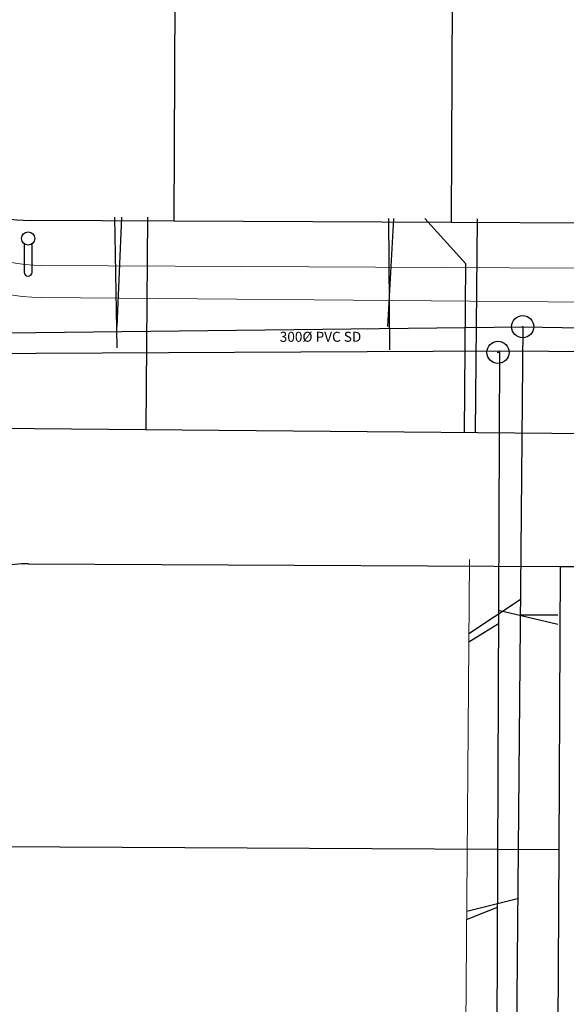
# Model space of a CAD drawing. Units: metres. Extents: x 437746 to 438762, y 5427025 to 5428255.
# Drawn here: x 438352 to 438377, y 5427722 to 5427767 of the extents above; entities that cross this region are included whole.
import ezdxf
from ezdxf.lldxf.tags import DXFTag

# ---------------------------------------------------------------- set-up
doc = ezdxf.new("R2010")
doc.units = ezdxf.units.M
doc.linetypes.add('DASHED', pattern=[19.05, 12.7, -6.35])
for name, color, linetype in [('EX-LEG', 1, 'Continuous'), ('EX-LEG-ROW', 1, 'DASHED'), ('EX-SAN', 22, 'CoN-Sanitary'), ('EX-SAN-SRVC', 22, 'DASHED'), ('EX-STM', 100, 'CoN-Storm'), ('EX-STM-SRVC', 100, 'DASHED'), ('EX-TOPO-EC', 4, 'Continuous'), ('EX-TOPO-EP', 4, 'CoN-EP'), ('EX-WAT', 150, 'CoN-Water'), ('EX-WAT-SERV', 150, 'DASHED')]:
    doc.layers.add(name, color=color, linetype=linetype)
doc.styles.add('L18 PS', font='simplex.shx', dxfattribs={"height": 1.8})
doc.styles.get("Standard").update_dxf_attribs({"font": 'arial.ttf'})
doc.linetypes.add('CoN-EP', pattern='A,6.3,[3,CON-LTSHAPES,S=4,R=0,X=0,Y=0],8.6', length=14.9)
tags = doc.linetypes.add('CoN-Sanitary', pattern='A,20,-2,["S",Standard,S=1.8,R=0,X=-0.95,Y=-0.9],-1.8', length=23.8).pattern_tags.tags
tags[6] = DXFTag(74, 10)
tags = doc.linetypes.add('CoN-Storm', pattern='A,20,-2,["D",Standard,S=1.8,R=0,X=-0.95,Y=-0.9],-1.9', length=23.9).pattern_tags.tags
tags[6] = DXFTag(74, 10)
tags = doc.linetypes.add('CoN-Water', pattern='A,20,-2,["W",Standard,S=1.8,R=0,X=-1.2,Y=-0.9],-2', length=24).pattern_tags.tags
tags[6] = DXFTag(74, 10)
doc.linetypes.add('Edge of Pavement2', pattern='A,0.5,["LLL",Standard,S=0.015,R=180,X=0.1,Y=0],0.001', length=0.501)

# ---------------------------------------------------------------- blocks, each defined once
blk = doc.blocks.new('EX-LS')
blk.add_lwpolyline([(0.7, 0.97), (0.7, 6.1, 1), (-0.7, 6.1), (-0.7, 0.97)], format="xyb")
blk.add_circle((0, 0), 1.2)
blk = doc.blocks.new('EX-MH')
at = {"color": 0, "linetype": 'Continuous'}
for radius in [2, 0.0625]:
    blk.add_circle((0, 0), radius, dxfattribs=at)

msp = doc.modelspace()

# ---------------------------------------------------------------- linework, layer by layer
at = {"layer": 'EX-LEG'}
for p, q in [((438359.103, 5427757.624), (438359.28, 5427793.945)), ((438371.773, 5427793.88), (438371.596, 5427757.564)), ((438359.103, 5427757.624), (438352.611, 5427757.655)), ((438371.596, 5427757.564), (438359.103, 5427757.624)), ((438384.089, 5427757.505), (438371.596, 5427757.564)), ((438352.539, 5427742.163), (438376.526, 5427742.049)), ((438376.465, 5427729.259), (438376.526, 5427742.049)), ((438376.526, 5427742.049), (438389.183, 5427741.989)), ((438376.465, 5427729.259), (438346.417, 5427729.416)), ((438376.405, 5427716.766), (438376.465, 5427729.259))]:
    msp.add_line(p, q, dxfattribs=at)
for centre, radius, start, end in [((438352.606, 5427763.684), 6.029, 179.8648, 270.0453), ((438352.479, 5427736.132), 6.031, 89.4312, 179.2716)]:
    msp.add_arc(centre, radius, start, end, dxfattribs=at)
at = {"layer": 'EX-LEG-ROW', "lineweight": 13, "ltscale": 3, "flags": 128}
msp.add_lwpolyline([(438371.708, 5427654.529), (438372.426, 5427742.363)], dxfattribs=at)
at = {"layer": 'EX-SAN', "flags": 128}
for points in [[(438339.946, 5427752.45), (438374.821, 5427752.861)], [(438374.821, 5427752.861), (438373.974, 5427656.952)], [(438374.821, 5427752.861), (438405.831, 5427752.327)]]:
    msp.add_lwpolyline(points, dxfattribs=at)
at = {"layer": 'EX-SAN-SRVC', "flags": 128}
for points in [[(438356.741, 5427757.805), (438356.521, 5427752.872)], [(438369.004, 5427757.746), (438368.721, 5427752.865)], [(438372.398, 5427739.016), (438374.712, 5427740.562)], [(438374.706, 5427739.862), (438376.405, 5427739.865)], [(438372.296, 5427726.492), (438374.593, 5427727.062)]]:
    msp.add_lwpolyline(points, dxfattribs=at)
at = {"layer": 'EX-STM', "flags": 128}
for points in [[(438340.926, 5427751.615), (438373.778, 5427751.778)], [(438373.778, 5427751.778), (438373.397, 5427655.859)], [(438373.778, 5427751.778), (438407.073, 5427751.554)]]:
    msp.add_lwpolyline(points, dxfattribs=at)
at = {"layer": 'EX-STM-SRVC', "flags": 128}
for points in [[(438356.42, 5427757.806), (438356.518, 5427751.91)], [(438368.777, 5427757.747), (438368.818, 5427751.816)], [(438373.731, 5427740.078), (438376.402, 5427739.446)], [(438372.395, 5427738.638), (438373.729, 5427739.478)], [(438372.293, 5427726.12), (438373.678, 5427726.678)]]:
    msp.add_lwpolyline(points, dxfattribs=at)
at = {"layer": 'EX-TOPO-EC', "lineweight": 13, "ltscale": 0.25}
msp.add_lwpolyline([(438400.452, 5427755.395, -0.152972), (438395.293, 5427753.819), (438353.132, 5427754.174, -0.194008), (438346.891, 5427756.764), (438347.94, 5427757.803, 0.198895), (438353.126, 5427755.625), (438395.288, 5427755.413, 0.152554), (438399.478, 5427756.699), (438400.452, 5427755.395)], format="xyb", dxfattribs=at)
at = {"layer": 'EX-TOPO-EP', "linetype": 'Edge of Pavement2', "lineweight": 13, "ltscale": 0.25}
msp.add_lwpolyline([(438346.891, 5427756.764, 0.194841), (438353.132, 5427754.174), (438395.293, 5427753.819, 0.229733), (438402.39, 5427757.188, -0.095012), (438405.831, 5427760.118)], format="xyb", dxfattribs=at)
at = {"layer": 'EX-WAT'}
msp.add_line((438335.726, 5427748.429), (438405.831, 5427747.792), dxfattribs=at)
at = {"layer": 'EX-WAT-SERV', "flags": 128}
for points in [[(438357.912, 5427757.799), (438357.833, 5427748.232)], [(438372.197, 5427748.091), (438372.261, 5427755.7), (438370.407, 5427757.739)], [(438372.697, 5427748.087), (438372.777, 5427757.728)]]:
    msp.add_lwpolyline(points, dxfattribs=at)

# ---------------------------------------------------------------- block references
at = {"layer": 'EX-SAN', "xscale": 0.25, "yscale": 0.25, "zscale": 0.25}
msp.add_blockref('EX-MH', (438374.821, 5427752.861), dxfattribs=at)
at = {"layer": 'EX-STM', "xscale": 0.25, "yscale": 0.25, "zscale": 0.25}
msp.add_blockref('EX-MH', (438373.705, 5427751.703), dxfattribs=at)
at = {"layer": 'EX-TOPO-EC', "linetype": 'Continuous', "xscale": 0.25, "yscale": 0.25, "zscale": 0.25, "rotation": 180}
msp.add_blockref('EX-LS', (438352.527, 5427756.841), dxfattribs=at)

# ---------------------------------------------------------------- texts
at = {"layer": 'EX-STM', "ltscale": 1.5, "style": 'L18 PS'}
msp.add_text('300%%C PVC SD', height=0.45, rotation=0.0285, dxfattribs=at).set_placement((438363.869, 5427752.182))

doc.saveas('drawing.dxf')
